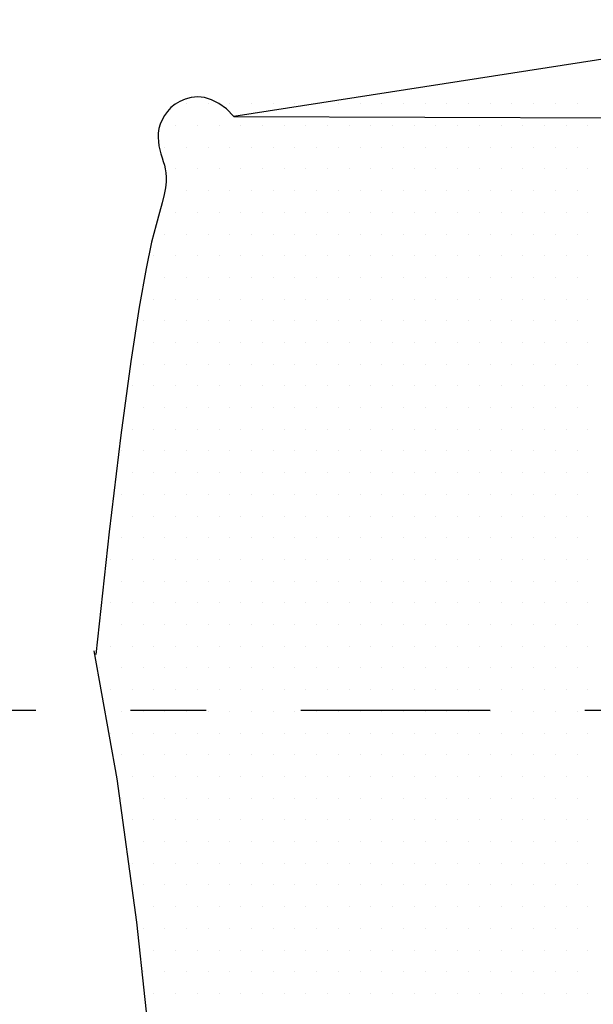
# Model space of a CAD drawing. Extents: x 88.1 to 145, y 70 to 114.2.
# Drawn here: x 124.8 to 125.6, y 91.9 to 93.2 of the extents above; entities that cross this region are included whole.
import ezdxf

# ---------------------------------------------------------------- set-up
doc = ezdxf.new("R2010")
doc.units = 0
doc.header["$MEASUREMENT"] = 0
doc.linetypes.add('DASHDOT2', pattern=[0.5, 0.25, -0.125, 0, -0.125])
doc.layers.get('0').update_dxf_attribs({"linetype": 'CONTINUOUS'})
doc.layers.add('DIM', color=1, linetype='CONTINUOUS')

# ---------------------------------------------------------------- blocks, each defined once
blk = doc.blocks.new('*X96')
at = {"color": 0}
for p, q in [((24.34375, 18.4375), (24.34375, 18.4375)), ((24.40625, 18.4375), (24.40625, 18.4375)), ((24.46875, 18.4375), (24.46875, 18.4375)), ((24.53125, 18.4375), (24.53125, 18.4375)), ((24.59375, 18.4375), (24.59375, 18.4375)), ((24.65625, 18.4375), (24.65625, 18.4375)), ((24.71875, 18.4375), (24.71875, 18.4375)), ((24.78125, 18.4375), (24.78125, 18.4375)), ((24.84375, 18.4375), (24.84375, 18.4375)), ((24.90625, 18.4375), (24.90625, 18.4375)), ((24.96875, 18.4375), (24.96875, 18.4375)), ((25.03125, 18.4375), (25.03125, 18.4375)), ((25.09375, 18.4375), (25.09375, 18.4375)), ((25.15625, 18.4375), (25.15625, 18.4375)), ((25.21875, 18.4375), (25.21875, 18.4375)), ((25.28125, 18.4375), (25.28125, 18.4375)), ((25.34375, 18.4375), (25.34375, 18.4375)), ((25.40625, 18.4375), (25.40625, 18.4375)), ((25.46875, 18.4375), (25.46875, 18.4375)), ((24.3125, 18.375), (24.3125, 18.375)), ((24.375, 18.375), (24.375, 18.375)), ((24.4375, 18.375), (24.4375, 18.375)), ((24.5, 18.375), (24.5, 18.375)), ((24.5625, 18.375), (24.5625, 18.375)), ((24.625, 18.375), (24.625, 18.375)), ((24.6875, 18.375), (24.6875, 18.375)), ((24.75, 18.375), (24.75, 18.375)), ((24.8125, 18.375), (24.8125, 18.375)), ((24.875, 18.375), (24.875, 18.375)), ((24.9375, 18.375), (24.9375, 18.375)), ((25, 18.375), (25, 18.375)), ((25.0625, 18.375), (25.0625, 18.375)), ((25.125, 18.375), (25.125, 18.375)), ((25.1875, 18.375), (25.1875, 18.375)), ((25.25, 18.375), (25.25, 18.375)), ((25.3125, 18.375), (25.3125, 18.375)), ((25.375, 18.375), (25.375, 18.375)), ((25.4375, 18.375), (25.4375, 18.375)), ((25.5, 18.375), (25.5, 18.375)), ((24.28125, 18.3125), (24.28125, 18.3125)), ((24.34375, 18.3125), (24.34375, 18.3125)), ((24.40625, 18.3125), (24.40625, 18.3125)), ((24.46875, 18.3125), (24.46875, 18.3125)), ((24.53125, 18.3125), (24.53125, 18.3125)), ((24.59375, 18.3125), (24.59375, 18.3125)), ((24.65625, 18.3125), (24.65625, 18.3125)), ((24.71875, 18.3125), (24.71875, 18.3125)), ((24.78125, 18.3125), (24.78125, 18.3125)), ((24.84375, 18.3125), (24.84375, 18.3125)), ((24.90625, 18.3125), (24.90625, 18.3125)), ((24.96875, 18.3125), (24.96875, 18.3125)), ((25.03125, 18.3125), (25.03125, 18.3125)), ((25.09375, 18.3125), (25.09375, 18.3125)), ((25.15625, 18.3125), (25.15625, 18.3125)), ((25.21875, 18.3125), (25.21875, 18.3125)), ((25.28125, 18.3125), (25.28125, 18.3125)), ((25.34375, 18.3125), (25.34375, 18.3125)), ((25.40625, 18.3125), (25.40625, 18.3125)), ((25.46875, 18.3125), (25.46875, 18.3125)), ((24.3125, 18.25), (24.3125, 18.25)), ((24.375, 18.25), (24.375, 18.25)), ((24.4375, 18.25), (24.4375, 18.25)), ((24.5, 18.25), (24.5, 18.25)), ((24.5625, 18.25), (24.5625, 18.25)), ((24.625, 18.25), (24.625, 18.25)), ((24.6875, 18.25), (24.6875, 18.25)), ((24.75, 18.25), (24.75, 18.25)), ((24.8125, 18.25), (24.8125, 18.25)), ((24.875, 18.25), (24.875, 18.25)), ((24.9375, 18.25), (24.9375, 18.25)), ((25, 18.25), (25, 18.25)), ((25.0625, 18.25), (25.0625, 18.25)), ((25.125, 18.25), (25.125, 18.25)), ((25.1875, 18.25), (25.1875, 18.25)), ((25.25, 18.25), (25.25, 18.25)), ((25.3125, 18.25), (25.3125, 18.25)), ((25.375, 18.25), (25.375, 18.25)), ((25.4375, 18.25), (25.4375, 18.25)), ((25.5, 18.25), (25.5, 18.25)), ((24.34375, 18.1875), (24.34375, 18.1875)), ((24.40625, 18.1875), (24.40625, 18.1875)), ((24.46875, 18.1875), (24.46875, 18.1875)), ((24.53125, 18.1875), (24.53125, 18.1875)), ((24.59375, 18.1875), (24.59375, 18.1875)), ((24.65625, 18.1875), (24.65625, 18.1875)), ((24.71875, 18.1875), (24.71875, 18.1875)), ((24.78125, 18.1875), (24.78125, 18.1875)), ((24.84375, 18.1875), (24.84375, 18.1875)), ((24.90625, 18.1875), (24.90625, 18.1875)), ((24.96875, 18.1875), (24.96875, 18.1875)), ((25.03125, 18.1875), (25.03125, 18.1875)), ((25.09375, 18.1875), (25.09375, 18.1875)), ((25.15625, 18.1875), (25.15625, 18.1875)), ((25.21875, 18.1875), (25.21875, 18.1875)), ((25.28125, 18.1875), (25.28125, 18.1875)), ((25.34375, 18.1875), (25.34375, 18.1875)), ((25.40625, 18.1875), (25.40625, 18.1875)), ((25.46875, 18.1875), (25.46875, 18.1875)), ((24.3125, 18.125), (24.3125, 18.125)), ((24.375, 18.125), (24.375, 18.125)), ((24.4375, 18.125), (24.4375, 18.125)), ((24.5, 18.125), (24.5, 18.125)), ((24.5625, 18.125), (24.5625, 18.125)), ((24.625, 18.125), (24.625, 18.125)), ((24.6875, 18.125), (24.6875, 18.125)), ((24.75, 18.125), (24.75, 18.125)), ((24.8125, 18.125), (24.8125, 18.125)), ((24.875, 18.125), (24.875, 18.125)), ((24.9375, 18.125), (24.9375, 18.125)), ((25, 18.125), (25, 18.125)), ((25.0625, 18.125), (25.0625, 18.125)), ((25.125, 18.125), (25.125, 18.125)), ((25.1875, 18.125), (25.1875, 18.125)), ((25.25, 18.125), (25.25, 18.125)), ((25.3125, 18.125), (25.3125, 18.125)), ((25.375, 18.125), (25.375, 18.125)), ((25.4375, 18.125), (25.4375, 18.125)), ((25.5, 18.125), (25.5, 18.125)), ((24.28125, 18.0625), (24.28125, 18.0625)), ((24.34375, 18.0625), (24.34375, 18.0625)), ((24.40625, 18.0625), (24.40625, 18.0625)), ((24.46875, 18.0625), (24.46875, 18.0625)), ((24.53125, 18.0625), (24.53125, 18.0625)), ((24.59375, 18.0625), (24.59375, 18.0625)), ((24.65625, 18.0625), (24.65625, 18.0625)), ((24.71875, 18.0625), (24.71875, 18.0625)), ((24.78125, 18.0625), (24.78125, 18.0625)), ((24.84375, 18.0625), (24.84375, 18.0625)), ((24.90625, 18.0625), (24.90625, 18.0625)), ((24.96875, 18.0625), (24.96875, 18.0625)), ((25.03125, 18.0625), (25.03125, 18.0625)), ((25.09375, 18.0625), (25.09375, 18.0625)), ((25.15625, 18.0625), (25.15625, 18.0625)), ((25.21875, 18.0625), (25.21875, 18.0625)), ((25.28125, 18.0625), (25.28125, 18.0625)), ((25.34375, 18.0625), (25.34375, 18.0625)), ((25.40625, 18.0625), (25.40625, 18.0625)), ((25.46875, 18.0625), (25.46875, 18.0625)), ((24.25, 18), (24.25, 18)), ((24.3125, 18), (24.3125, 18)), ((24.375, 18), (24.375, 18)), ((24.4375, 18), (24.4375, 18)), ((24.5, 18), (24.5, 18)), ((24.5625, 18), (24.5625, 18)), ((24.625, 18), (24.625, 18)), ((24.6875, 18), (24.6875, 18)), ((24.75, 18), (24.75, 18)), ((24.8125, 18), (24.8125, 18)), ((24.875, 18), (24.875, 18)), ((24.9375, 18), (24.9375, 18)), ((25, 18), (25, 18)), ((25.0625, 18), (25.0625, 18)), ((25.125, 18), (25.125, 18)), ((25.1875, 18), (25.1875, 18)), ((25.25, 18), (25.25, 18)), ((25.3125, 18), (25.3125, 18)), ((25.375, 18), (25.375, 18)), ((25.4375, 18), (25.4375, 18)), ((25.5, 18), (25.5, 18)), ((24.28125, 17.9375), (24.28125, 17.9375)), ((24.34375, 17.9375), (24.34375, 17.9375)), ((24.40625, 17.9375), (24.40625, 17.9375)), ((24.46875, 17.9375), (24.46875, 17.9375)), ((24.53125, 17.9375), (24.53125, 17.9375)), ((24.59375, 17.9375), (24.59375, 17.9375)), ((24.65625, 17.9375), (24.65625, 17.9375)), ((24.71875, 17.9375), (24.71875, 17.9375)), ((24.78125, 17.9375), (24.78125, 17.9375)), ((24.84375, 17.9375), (24.84375, 17.9375)), ((24.90625, 17.9375), (24.90625, 17.9375)), ((24.96875, 17.9375), (24.96875, 17.9375)), ((25.03125, 17.9375), (25.03125, 17.9375)), ((25.09375, 17.9375), (25.09375, 17.9375)), ((25.15625, 17.9375), (25.15625, 17.9375)), ((25.21875, 17.9375), (25.21875, 17.9375)), ((25.28125, 17.9375), (25.28125, 17.9375)), ((25.34375, 17.9375), (25.34375, 17.9375)), ((25.40625, 17.9375), (25.40625, 17.9375)), ((25.46875, 17.9375), (25.46875, 17.9375)), ((24.25, 17.875), (24.25, 17.875)), ((24.3125, 17.875), (24.3125, 17.875)), ((24.375, 17.875), (24.375, 17.875)), ((24.4375, 17.875), (24.4375, 17.875)), ((24.5, 17.875), (24.5, 17.875)), ((24.5625, 17.875), (24.5625, 17.875)), ((24.625, 17.875), (24.625, 17.875)), ((24.6875, 17.875), (24.6875, 17.875)), ((24.75, 17.875), (24.75, 17.875)), ((24.8125, 17.875), (24.8125, 17.875)), ((24.875, 17.875), (24.875, 17.875)), ((24.9375, 17.875), (24.9375, 17.875)), ((25, 17.875), (25, 17.875)), ((25.0625, 17.875), (25.0625, 17.875)), ((25.125, 17.875), (25.125, 17.875)), ((25.1875, 17.875), (25.1875, 17.875)), ((25.25, 17.875), (25.25, 17.875)), ((25.3125, 17.875), (25.3125, 17.875)), ((25.375, 17.875), (25.375, 17.875)), ((25.4375, 17.875), (25.4375, 17.875)), ((25.5, 17.875), (25.5, 17.875)), ((24.21875, 17.8125), (24.21875, 17.8125)), ((24.28125, 17.8125), (24.28125, 17.8125)), ((24.34375, 17.8125), (24.34375, 17.8125)), ((24.40625, 17.8125), (24.40625, 17.8125)), ((24.46875, 17.8125), (24.46875, 17.8125)), ((24.53125, 17.8125), (24.53125, 17.8125)), ((24.59375, 17.8125), (24.59375, 17.8125)), ((24.65625, 17.8125), (24.65625, 17.8125)), ((24.71875, 17.8125), (24.71875, 17.8125)), ((24.78125, 17.8125), (24.78125, 17.8125)), ((24.84375, 17.8125), (24.84375, 17.8125)), ((24.90625, 17.8125), (24.90625, 17.8125)), ((24.96875, 17.8125), (24.96875, 17.8125)), ((25.03125, 17.8125), (25.03125, 17.8125)), ((25.09375, 17.8125), (25.09375, 17.8125)), ((25.15625, 17.8125), (25.15625, 17.8125)), ((25.21875, 17.8125), (25.21875, 17.8125)), ((25.28125, 17.8125), (25.28125, 17.8125)), ((25.34375, 17.8125), (25.34375, 17.8125)), ((25.40625, 17.8125), (25.40625, 17.8125)), ((25.46875, 17.8125), (25.46875, 17.8125)), ((24.25, 17.75), (24.25, 17.75)), ((24.3125, 17.75), (24.3125, 17.75)), ((24.375, 17.75), (24.375, 17.75)), ((24.4375, 17.75), (24.4375, 17.75)), ((24.5, 17.75), (24.5, 17.75)), ((24.5625, 17.75), (24.5625, 17.75)), ((24.625, 17.75), (24.625, 17.75)), ((24.6875, 17.75), (24.6875, 17.75)), ((24.75, 17.75), (24.75, 17.75)), ((24.8125, 17.75), (24.8125, 17.75)), ((24.875, 17.75), (24.875, 17.75)), ((24.9375, 17.75), (24.9375, 17.75)), ((25, 17.75), (25, 17.75)), ((25.0625, 17.75), (25.0625, 17.75)), ((25.125, 17.75), (25.125, 17.75)), ((25.1875, 17.75), (25.1875, 17.75)), ((25.25, 17.75), (25.25, 17.75)), ((25.3125, 17.75), (25.3125, 17.75)), ((25.375, 17.75), (25.375, 17.75)), ((25.4375, 17.75), (25.4375, 17.75)), ((25.5, 17.75), (25.5, 17.75)), ((24.21875, 17.6875), (24.21875, 17.6875)), ((24.28125, 17.6875), (24.28125, 17.6875)), ((24.34375, 17.6875), (24.34375, 17.6875)), ((24.40625, 17.6875), (24.40625, 17.6875)), ((24.46875, 17.6875), (24.46875, 17.6875)), ((24.53125, 17.6875), (24.53125, 17.6875)), ((24.59375, 17.6875), (24.59375, 17.6875)), ((24.65625, 17.6875), (24.65625, 17.6875)), ((24.71875, 17.6875), (24.71875, 17.6875)), ((24.78125, 17.6875), (24.78125, 17.6875)), ((24.84375, 17.6875), (24.84375, 17.6875)), ((24.90625, 17.6875), (24.90625, 17.6875)), ((24.96875, 17.6875), (24.96875, 17.6875)), ((25.03125, 17.6875), (25.03125, 17.6875)), ((25.09375, 17.6875), (25.09375, 17.6875)), ((25.15625, 17.6875), (25.15625, 17.6875)), ((25.21875, 17.6875), (25.21875, 17.6875)), ((25.28125, 17.6875), (25.28125, 17.6875)), ((25.34375, 17.6875), (25.34375, 17.6875)), ((25.40625, 17.6875), (25.40625, 17.6875)), ((25.46875, 17.6875), (25.46875, 17.6875)), ((24.1875, 17.625), (24.1875, 17.625)), ((24.25, 17.625), (24.25, 17.625)), ((24.3125, 17.625), (24.3125, 17.625)), ((24.375, 17.625), (24.375, 17.625)), ((24.4375, 17.625), (24.4375, 17.625)), ((24.5, 17.625), (24.5, 17.625)), ((24.5625, 17.625), (24.5625, 17.625)), ((24.625, 17.625), (24.625, 17.625)), ((24.6875, 17.625), (24.6875, 17.625)), ((24.75, 17.625), (24.75, 17.625)), ((24.8125, 17.625), (24.8125, 17.625)), ((24.875, 17.625), (24.875, 17.625)), ((24.9375, 17.625), (24.9375, 17.625)), ((25, 17.625), (25, 17.625)), ((25.0625, 17.625), (25.0625, 17.625)), ((25.125, 17.625), (25.125, 17.625)), ((25.1875, 17.625), (25.1875, 17.625)), ((25.25, 17.625), (25.25, 17.625)), ((25.3125, 17.625), (25.3125, 17.625)), ((25.375, 17.625), (25.375, 17.625)), ((25.4375, 17.625), (25.4375, 17.625)), ((25.5, 17.625), (25.5, 17.625)), ((24.21875, 17.5625), (24.21875, 17.5625)), ((24.28125, 17.5625), (24.28125, 17.5625)), ((24.34375, 17.5625), (24.34375, 17.5625)), ((24.40625, 17.5625), (24.40625, 17.5625)), ((24.46875, 17.5625), (24.46875, 17.5625)), ((24.53125, 17.5625), (24.53125, 17.5625)), ((24.59375, 17.5625), (24.59375, 17.5625)), ((24.65625, 17.5625), (24.65625, 17.5625)), ((24.71875, 17.5625), (24.71875, 17.5625)), ((24.78125, 17.5625), (24.78125, 17.5625)), ((24.84375, 17.5625), (24.84375, 17.5625)), ((24.90625, 17.5625), (24.90625, 17.5625)), ((24.96875, 17.5625), (24.96875, 17.5625)), ((25.03125, 17.5625), (25.03125, 17.5625)), ((25.09375, 17.5625), (25.09375, 17.5625)), ((25.15625, 17.5625), (25.15625, 17.5625)), ((25.21875, 17.5625), (25.21875, 17.5625)), ((25.28125, 17.5625), (25.28125, 17.5625)), ((25.34375, 17.5625), (25.34375, 17.5625)), ((25.40625, 17.5625), (25.40625, 17.5625)), ((25.46875, 17.5625), (25.46875, 17.5625)), ((24.1875, 17.5), (24.1875, 17.5)), ((24.25, 17.5), (24.25, 17.5)), ((24.3125, 17.5), (24.3125, 17.5)), ((24.375, 17.5), (24.375, 17.5)), ((24.4375, 17.5), (24.4375, 17.5)), ((24.5, 17.5), (24.5, 17.5)), ((24.5625, 17.5), (24.5625, 17.5)), ((24.625, 17.5), (24.625, 17.5)), ((24.6875, 17.5), (24.6875, 17.5)), ((24.75, 17.5), (24.75, 17.5)), ((24.8125, 17.5), (24.8125, 17.5)), ((24.875, 17.5), (24.875, 17.5)), ((24.9375, 17.5), (24.9375, 17.5)), ((25, 17.5), (25, 17.5)), ((25.0625, 17.5), (25.0625, 17.5)), ((25.125, 17.5), (25.125, 17.5)), ((25.1875, 17.5), (25.1875, 17.5)), ((25.25, 17.5), (25.25, 17.5)), ((25.3125, 17.5), (25.3125, 17.5)), ((25.375, 17.5), (25.375, 17.5)), ((25.4375, 17.5), (25.4375, 17.5)), ((25.5, 17.5), (25.5, 17.5)), ((24.15625, 17.4375), (24.15625, 17.4375)), ((24.21875, 17.4375), (24.21875, 17.4375)), ((24.28125, 17.4375), (24.28125, 17.4375)), ((24.34375, 17.4375), (24.34375, 17.4375)), ((24.40625, 17.4375), (24.40625, 17.4375)), ((24.46875, 17.4375), (24.46875, 17.4375)), ((24.53125, 17.4375), (24.53125, 17.4375)), ((24.59375, 17.4375), (24.59375, 17.4375)), ((24.65625, 17.4375), (24.65625, 17.4375)), ((24.71875, 17.4375), (24.71875, 17.4375)), ((24.78125, 17.4375), (24.78125, 17.4375)), ((24.84375, 17.4375), (24.84375, 17.4375)), ((24.90625, 17.4375), (24.90625, 17.4375)), ((24.96875, 17.4375), (24.96875, 17.4375)), ((25.03125, 17.4375), (25.03125, 17.4375)), ((25.09375, 17.4375), (25.09375, 17.4375)), ((25.15625, 17.4375), (25.15625, 17.4375)), ((25.21875, 17.4375), (25.21875, 17.4375)), ((25.28125, 17.4375), (25.28125, 17.4375)), ((25.34375, 17.4375), (25.34375, 17.4375)), ((25.40625, 17.4375), (25.40625, 17.4375)), ((25.46875, 17.4375), (25.46875, 17.4375)), ((24.1875, 17.375), (24.1875, 17.375)), ((24.25, 17.375), (24.25, 17.375)), ((24.3125, 17.375), (24.3125, 17.375)), ((24.375, 17.375), (24.375, 17.375)), ((24.4375, 17.375), (24.4375, 17.375)), ((24.5, 17.375), (24.5, 17.375)), ((24.5625, 17.375), (24.5625, 17.375)), ((24.625, 17.375), (24.625, 17.375)), ((24.6875, 17.375), (24.6875, 17.375)), ((24.75, 17.375), (24.75, 17.375)), ((24.8125, 17.375), (24.8125, 17.375)), ((24.875, 17.375), (24.875, 17.375)), ((24.9375, 17.375), (24.9375, 17.375)), ((25, 17.375), (25, 17.375)), ((25.0625, 17.375), (25.0625, 17.375)), ((25.125, 17.375), (25.125, 17.375)), ((25.1875, 17.375), (25.1875, 17.375)), ((25.25, 17.375), (25.25, 17.375)), ((25.3125, 17.375), (25.3125, 17.375)), ((25.375, 17.375), (25.375, 17.375)), ((25.4375, 17.375), (25.4375, 17.375)), ((25.5, 17.375), (25.5, 17.375)), ((24.15625, 17.3125), (24.15625, 17.3125)), ((24.21875, 17.3125), (24.21875, 17.3125)), ((24.28125, 17.3125), (24.28125, 17.3125)), ((24.34375, 17.3125), (24.34375, 17.3125)), ((24.40625, 17.3125), (24.40625, 17.3125)), ((24.46875, 17.3125), (24.46875, 17.3125)), ((24.53125, 17.3125), (24.53125, 17.3125)), ((24.59375, 17.3125), (24.59375, 17.3125)), ((24.65625, 17.3125), (24.65625, 17.3125)), ((24.71875, 17.3125), (24.71875, 17.3125)), ((24.78125, 17.3125), (24.78125, 17.3125)), ((24.84375, 17.3125), (24.84375, 17.3125)), ((24.90625, 17.3125), (24.90625, 17.3125)), ((24.96875, 17.3125), (24.96875, 17.3125)), ((25.03125, 17.3125), (25.03125, 17.3125)), ((25.09375, 17.3125), (25.09375, 17.3125)), ((25.15625, 17.3125), (25.15625, 17.3125)), ((25.21875, 17.3125), (25.21875, 17.3125)), ((25.28125, 17.3125), (25.28125, 17.3125)), ((25.34375, 17.3125), (25.34375, 17.3125)), ((25.40625, 17.3125), (25.40625, 17.3125)), ((25.46875, 17.3125), (25.46875, 17.3125)), ((24.1875, 17.25), (24.1875, 17.25)), ((24.25, 17.25), (24.25, 17.25)), ((24.3125, 17.25), (24.3125, 17.25)), ((24.375, 17.25), (24.375, 17.25)), ((24.4375, 17.25), (24.4375, 17.25)), ((24.5, 17.25), (24.5, 17.25)), ((24.5625, 17.25), (24.5625, 17.25)), ((24.625, 17.25), (24.625, 17.25)), ((24.6875, 17.25), (24.6875, 17.25)), ((24.75, 17.25), (24.75, 17.25)), ((24.8125, 17.25), (24.8125, 17.25)), ((24.875, 17.25), (24.875, 17.25)), ((24.9375, 17.25), (24.9375, 17.25)), ((25, 17.25), (25, 17.25)), ((25.0625, 17.25), (25.0625, 17.25)), ((25.125, 17.25), (25.125, 17.25)), ((25.1875, 17.25), (25.1875, 17.25)), ((25.25, 17.25), (25.25, 17.25)), ((25.3125, 17.25), (25.3125, 17.25)), ((25.375, 17.25), (25.375, 17.25)), ((25.4375, 17.25), (25.4375, 17.25)), ((25.5, 17.25), (25.5, 17.25)), ((24.15625, 17.1875), (24.15625, 17.1875)), ((24.21875, 17.1875), (24.21875, 17.1875)), ((24.28125, 17.1875), (24.28125, 17.1875)), ((24.34375, 17.1875), (24.34375, 17.1875)), ((24.40625, 17.1875), (24.40625, 17.1875)), ((24.46875, 17.1875), (24.46875, 17.1875)), ((24.53125, 17.1875), (24.53125, 17.1875)), ((24.59375, 17.1875), (24.59375, 17.1875)), ((24.65625, 17.1875), (24.65625, 17.1875)), ((24.71875, 17.1875), (24.71875, 17.1875)), ((24.78125, 17.1875), (24.78125, 17.1875)), ((24.84375, 17.1875), (24.84375, 17.1875)), ((24.90625, 17.1875), (24.90625, 17.1875)), ((24.96875, 17.1875), (24.96875, 17.1875)), ((25.03125, 17.1875), (25.03125, 17.1875)), ((25.09375, 17.1875), (25.09375, 17.1875)), ((25.15625, 17.1875), (25.15625, 17.1875)), ((25.21875, 17.1875), (25.21875, 17.1875)), ((25.28125, 17.1875), (25.28125, 17.1875)), ((25.34375, 17.1875), (25.34375, 17.1875)), ((25.40625, 17.1875), (25.40625, 17.1875)), ((25.46875, 17.1875), (25.46875, 17.1875)), ((24.125, 17.125), (24.125, 17.125)), ((24.1875, 17.125), (24.1875, 17.125)), ((24.25, 17.125), (24.25, 17.125)), ((24.3125, 17.125), (24.3125, 17.125)), ((24.375, 17.125), (24.375, 17.125)), ((24.4375, 17.125), (24.4375, 17.125)), ((24.5, 17.125), (24.5, 17.125)), ((24.5625, 17.125), (24.5625, 17.125)), ((24.625, 17.125), (24.625, 17.125)), ((24.6875, 17.125), (24.6875, 17.125)), ((24.75, 17.125), (24.75, 17.125)), ((24.8125, 17.125), (24.8125, 17.125)), ((24.875, 17.125), (24.875, 17.125)), ((24.9375, 17.125), (24.9375, 17.125)), ((25, 17.125), (25, 17.125)), ((25.0625, 17.125), (25.0625, 17.125)), ((25.125, 17.125), (25.125, 17.125)), ((25.1875, 17.125), (25.1875, 17.125)), ((25.25, 17.125), (25.25, 17.125)), ((25.3125, 17.125), (25.3125, 17.125)), ((25.375, 17.125), (25.375, 17.125)), ((25.4375, 17.125), (25.4375, 17.125)), ((25.5, 17.125), (25.5, 17.125)), ((24.15625, 17.0625), (24.15625, 17.0625)), ((24.21875, 17.0625), (24.21875, 17.0625)), ((24.28125, 17.0625), (24.28125, 17.0625)), ((24.34375, 17.0625), (24.34375, 17.0625)), ((24.40625, 17.0625), (24.40625, 17.0625)), ((24.46875, 17.0625), (24.46875, 17.0625)), ((24.53125, 17.0625), (24.53125, 17.0625)), ((24.59375, 17.0625), (24.59375, 17.0625)), ((24.65625, 17.0625), (24.65625, 17.0625)), ((24.71875, 17.0625), (24.71875, 17.0625)), ((24.78125, 17.0625), (24.78125, 17.0625)), ((24.84375, 17.0625), (24.84375, 17.0625)), ((24.90625, 17.0625), (24.90625, 17.0625)), ((24.96875, 17.0625), (24.96875, 17.0625)), ((25.03125, 17.0625), (25.03125, 17.0625)), ((25.09375, 17.0625), (25.09375, 17.0625)), ((25.15625, 17.0625), (25.15625, 17.0625)), ((25.21875, 17.0625), (25.21875, 17.0625)), ((25.28125, 17.0625), (25.28125, 17.0625)), ((25.34375, 17.0625), (25.34375, 17.0625)), ((25.40625, 17.0625), (25.40625, 17.0625)), ((25.46875, 17.0625), (25.46875, 17.0625)), ((24.125, 17), (24.125, 17)), ((24.1875, 17), (24.1875, 17)), ((24.25, 17), (24.25, 17)), ((24.3125, 17), (24.3125, 17)), ((24.375, 17), (24.375, 17)), ((24.4375, 17), (24.4375, 17)), ((24.5, 17), (24.5, 17)), ((24.5625, 17), (24.5625, 17)), ((24.625, 17), (24.625, 17)), ((24.6875, 17), (24.6875, 17)), ((24.75, 17), (24.75, 17)), ((24.8125, 17), (24.8125, 17)), ((24.875, 17), (24.875, 17)), ((24.9375, 17), (24.9375, 17)), ((25, 17), (25, 17)), ((25.0625, 17), (25.0625, 17)), ((25.125, 17), (25.125, 17)), ((25.1875, 17), (25.1875, 17)), ((25.25, 17), (25.25, 17)), ((25.3125, 17), (25.3125, 17)), ((25.375, 17), (25.375, 17)), ((25.4375, 17), (25.4375, 17)), ((25.5, 17), (25.5, 17)), ((24.09375, 16.9375), (24.09375, 16.9375)), ((24.15625, 16.9375), (24.15625, 16.9375)), ((24.21875, 16.9375), (24.21875, 16.9375)), ((24.28125, 16.9375), (24.28125, 16.9375)), ((24.34375, 16.9375), (24.34375, 16.9375)), ((24.40625, 16.9375), (24.40625, 16.9375)), ((24.46875, 16.9375), (24.46875, 16.9375)), ((24.53125, 16.9375), (24.53125, 16.9375)), ((24.59375, 16.9375), (24.59375, 16.9375)), ((24.65625, 16.9375), (24.65625, 16.9375)), ((24.71875, 16.9375), (24.71875, 16.9375)), ((24.78125, 16.9375), (24.78125, 16.9375)), ((24.84375, 16.9375), (24.84375, 16.9375)), ((24.90625, 16.9375), (24.90625, 16.9375)), ((24.96875, 16.9375), (24.96875, 16.9375)), ((25.03125, 16.9375), (25.03125, 16.9375)), ((25.09375, 16.9375), (25.09375, 16.9375)), ((25.15625, 16.9375), (25.15625, 16.9375)), ((25.21875, 16.9375), (25.21875, 16.9375)), ((25.28125, 16.9375), (25.28125, 16.9375)), ((25.34375, 16.9375), (25.34375, 16.9375)), ((25.40625, 16.9375), (25.40625, 16.9375)), ((25.46875, 16.9375), (25.46875, 16.9375)), ((24.125, 16.875), (24.125, 16.875)), ((24.1875, 16.875), (24.1875, 16.875)), ((24.25, 16.875), (24.25, 16.875)), ((24.3125, 16.875), (24.3125, 16.875)), ((24.375, 16.875), (24.375, 16.875)), ((24.4375, 16.875), (24.4375, 16.875)), ((24.5, 16.875), (24.5, 16.875)), ((24.5625, 16.875), (24.5625, 16.875)), ((24.625, 16.875), (24.625, 16.875)), ((24.6875, 16.875), (24.6875, 16.875)), ((24.75, 16.875), (24.75, 16.875)), ((24.8125, 16.875), (24.8125, 16.875)), ((24.875, 16.875), (24.875, 16.875)), ((24.9375, 16.875), (24.9375, 16.875)), ((25, 16.875), (25, 16.875)), ((25.0625, 16.875), (25.0625, 16.875)), ((25.125, 16.875), (25.125, 16.875)), ((25.1875, 16.875), (25.1875, 16.875)), ((25.25, 16.875), (25.25, 16.875)), ((25.3125, 16.875), (25.3125, 16.875)), ((25.375, 16.875), (25.375, 16.875)), ((25.4375, 16.875), (25.4375, 16.875)), ((25.5, 16.875), (25.5, 16.875)), ((24.09375, 16.8125), (24.09375, 16.8125)), ((24.15625, 16.8125), (24.15625, 16.8125)), ((24.21875, 16.8125), (24.21875, 16.8125)), ((24.28125, 16.8125), (24.28125, 16.8125)), ((24.34375, 16.8125), (24.34375, 16.8125)), ((24.40625, 16.8125), (24.40625, 16.8125)), ((24.46875, 16.8125), (24.46875, 16.8125)), ((24.53125, 16.8125), (24.53125, 16.8125)), ((24.59375, 16.8125), (24.59375, 16.8125)), ((24.65625, 16.8125), (24.65625, 16.8125)), ((24.71875, 16.8125), (24.71875, 16.8125)), ((24.78125, 16.8125), (24.78125, 16.8125)), ((24.84375, 16.8125), (24.84375, 16.8125)), ((24.90625, 16.8125), (24.90625, 16.8125)), ((24.96875, 16.8125), (24.96875, 16.8125)), ((25.03125, 16.8125), (25.03125, 16.8125)), ((25.09375, 16.8125), (25.09375, 16.8125)), ((25.15625, 16.8125), (25.15625, 16.8125)), ((25.21875, 16.8125), (25.21875, 16.8125)), ((25.28125, 16.8125), (25.28125, 16.8125)), ((25.34375, 16.8125), (25.34375, 16.8125)), ((25.40625, 16.8125), (25.40625, 16.8125)), ((25.46875, 16.8125), (25.46875, 16.8125)), ((24.125, 16.75), (24.125, 16.75)), ((24.1875, 16.75), (24.1875, 16.75)), ((24.25, 16.75), (24.25, 16.75)), ((24.3125, 16.75), (24.3125, 16.75)), ((24.375, 16.75), (24.375, 16.75)), ((24.4375, 16.75), (24.4375, 16.75)), ((24.5, 16.75), (24.5, 16.75)), ((24.5625, 16.75), (24.5625, 16.75)), ((24.625, 16.75), (24.625, 16.75)), ((24.6875, 16.75), (24.6875, 16.75)), ((24.75, 16.75), (24.75, 16.75)), ((24.8125, 16.75), (24.8125, 16.75)), ((24.875, 16.75), (24.875, 16.75)), ((24.9375, 16.75), (24.9375, 16.75)), ((25, 16.75), (25, 16.75)), ((25.0625, 16.75), (25.0625, 16.75)), ((25.125, 16.75), (25.125, 16.75)), ((25.1875, 16.75), (25.1875, 16.75)), ((25.25, 16.75), (25.25, 16.75)), ((25.3125, 16.75), (25.3125, 16.75)), ((25.375, 16.75), (25.375, 16.75)), ((25.4375, 16.75), (25.4375, 16.75)), ((25.5, 16.75), (25.5, 16.75)), ((24.15625, 16.6875), (24.15625, 16.6875)), ((24.21875, 16.6875), (24.21875, 16.6875)), ((24.28125, 16.6875), (24.28125, 16.6875)), ((24.34375, 16.6875), (24.34375, 16.6875)), ((24.40625, 16.6875), (24.40625, 16.6875)), ((24.46875, 16.6875), (24.46875, 16.6875)), ((24.53125, 16.6875), (24.53125, 16.6875)), ((24.59375, 16.6875), (24.59375, 16.6875)), ((24.65625, 16.6875), (24.65625, 16.6875)), ((24.71875, 16.6875), (24.71875, 16.6875)), ((24.78125, 16.6875), (24.78125, 16.6875)), ((24.84375, 16.6875), (24.84375, 16.6875)), ((24.90625, 16.6875), (24.90625, 16.6875)), ((24.96875, 16.6875), (24.96875, 16.6875)), ((25.03125, 16.6875), (25.03125, 16.6875)), ((25.09375, 16.6875), (25.09375, 16.6875)), ((25.15625, 16.6875), (25.15625, 16.6875)), ((25.21875, 16.6875), (25.21875, 16.6875)), ((25.28125, 16.6875), (25.28125, 16.6875)), ((25.34375, 16.6875), (25.34375, 16.6875)), ((25.40625, 16.6875), (25.40625, 16.6875)), ((25.46875, 16.6875), (25.46875, 16.6875)), ((24.125, 16.625), (24.125, 16.625)), ((24.1875, 16.625), (24.1875, 16.625)), ((24.25, 16.625), (24.25, 16.625)), ((24.3125, 16.625), (24.3125, 16.625)), ((24.375, 16.625), (24.375, 16.625)), ((24.4375, 16.625), (24.4375, 16.625)), ((24.5, 16.625), (24.5, 16.625)), ((24.5625, 16.625), (24.5625, 16.625)), ((24.625, 16.625), (24.625, 16.625)), ((24.6875, 16.625), (24.6875, 16.625)), ((24.75, 16.625), (24.75, 16.625)), ((24.8125, 16.625), (24.8125, 16.625)), ((24.875, 16.625), (24.875, 16.625)), ((24.9375, 16.625), (24.9375, 16.625)), ((25, 16.625), (25, 16.625)), ((25.0625, 16.625), (25.0625, 16.625)), ((25.125, 16.625), (25.125, 16.625)), ((25.1875, 16.625), (25.1875, 16.625)), ((25.25, 16.625), (25.25, 16.625)), ((25.3125, 16.625), (25.3125, 16.625)), ((25.375, 16.625), (25.375, 16.625)), ((25.4375, 16.625), (25.4375, 16.625)), ((25.5, 16.625), (25.5, 16.625)), ((24.15625, 16.5625), (24.15625, 16.5625)), ((24.21875, 16.5625), (24.21875, 16.5625)), ((24.28125, 16.5625), (24.28125, 16.5625)), ((24.34375, 16.5625), (24.34375, 16.5625)), ((24.40625, 16.5625), (24.40625, 16.5625)), ((24.46875, 16.5625), (24.46875, 16.5625)), ((24.53125, 16.5625), (24.53125, 16.5625)), ((24.59375, 16.5625), (24.59375, 16.5625)), ((24.65625, 16.5625), (24.65625, 16.5625)), ((24.71875, 16.5625), (24.71875, 16.5625)), ((24.78125, 16.5625), (24.78125, 16.5625)), ((24.84375, 16.5625), (24.84375, 16.5625)), ((24.90625, 16.5625), (24.90625, 16.5625)), ((24.96875, 16.5625), (24.96875, 16.5625)), ((25.03125, 16.5625), (25.03125, 16.5625)), ((25.09375, 16.5625), (25.09375, 16.5625)), ((25.15625, 16.5625), (25.15625, 16.5625)), ((25.21875, 16.5625), (25.21875, 16.5625)), ((25.28125, 16.5625), (25.28125, 16.5625)), ((25.34375, 16.5625), (25.34375, 16.5625)), ((25.40625, 16.5625), (25.40625, 16.5625)), ((25.46875, 16.5625), (25.46875, 16.5625)), ((24.1875, 16.5), (24.1875, 16.5)), ((24.25, 16.5), (24.25, 16.5)), ((24.3125, 16.5), (24.3125, 16.5)), ((24.375, 16.5), (24.375, 16.5)), ((24.4375, 16.5), (24.4375, 16.5)), ((24.5, 16.5), (24.5, 16.5)), ((24.5625, 16.5), (24.5625, 16.5)), ((24.625, 16.5), (24.625, 16.5)), ((24.6875, 16.5), (24.6875, 16.5)), ((24.75, 16.5), (24.75, 16.5)), ((24.8125, 16.5), (24.8125, 16.5)), ((24.875, 16.5), (24.875, 16.5)), ((24.9375, 16.5), (24.9375, 16.5)), ((25, 16.5), (25, 16.5)), ((25.0625, 16.5), (25.0625, 16.5)), ((25.125, 16.5), (25.125, 16.5)), ((25.1875, 16.5), (25.1875, 16.5)), ((25.25, 16.5), (25.25, 16.5)), ((25.3125, 16.5), (25.3125, 16.5)), ((25.375, 16.5), (25.375, 16.5)), ((25.4375, 16.5), (25.4375, 16.5)), ((25.5, 16.5), (25.5, 16.5)), ((24.15625, 16.4375), (24.15625, 16.4375)), ((24.21875, 16.4375), (24.21875, 16.4375)), ((24.28125, 16.4375), (24.28125, 16.4375)), ((24.34375, 16.4375), (24.34375, 16.4375)), ((24.40625, 16.4375), (24.40625, 16.4375)), ((24.46875, 16.4375), (24.46875, 16.4375)), ((24.53125, 16.4375), (24.53125, 16.4375)), ((24.59375, 16.4375), (24.59375, 16.4375)), ((24.65625, 16.4375), (24.65625, 16.4375)), ((24.71875, 16.4375), (24.71875, 16.4375)), ((24.78125, 16.4375), (24.78125, 16.4375)), ((24.84375, 16.4375), (24.84375, 16.4375)), ((24.90625, 16.4375), (24.90625, 16.4375)), ((24.96875, 16.4375), (24.96875, 16.4375)), ((25.03125, 16.4375), (25.03125, 16.4375)), ((25.09375, 16.4375), (25.09375, 16.4375)), ((25.15625, 16.4375), (25.15625, 16.4375)), ((25.21875, 16.4375), (25.21875, 16.4375)), ((25.28125, 16.4375), (25.28125, 16.4375)), ((25.34375, 16.4375), (25.34375, 16.4375)), ((25.40625, 16.4375), (25.40625, 16.4375)), ((25.46875, 16.4375), (25.46875, 16.4375)), ((24.1875, 16.375), (24.1875, 16.375)), ((24.25, 16.375), (24.25, 16.375)), ((24.3125, 16.375), (24.3125, 16.375)), ((24.375, 16.375), (24.375, 16.375)), ((24.4375, 16.375), (24.4375, 16.375)), ((24.5, 16.375), (24.5, 16.375)), ((24.5625, 16.375), (24.5625, 16.375)), ((24.625, 16.375), (24.625, 16.375)), ((24.6875, 16.375), (24.6875, 16.375)), ((24.75, 16.375), (24.75, 16.375)), ((24.8125, 16.375), (24.8125, 16.375)), ((24.875, 16.375), (24.875, 16.375)), ((24.9375, 16.375), (24.9375, 16.375)), ((25, 16.375), (25, 16.375)), ((25.0625, 16.375), (25.0625, 16.375)), ((25.125, 16.375), (25.125, 16.375)), ((25.1875, 16.375), (25.1875, 16.375)), ((25.25, 16.375), (25.25, 16.375)), ((25.3125, 16.375), (25.3125, 16.375)), ((25.375, 16.375), (25.375, 16.375)), ((25.4375, 16.375), (25.4375, 16.375)), ((25.5, 16.375), (25.5, 16.375)), ((24.21875, 16.3125), (24.21875, 16.3125)), ((24.28125, 16.3125), (24.28125, 16.3125)), ((24.34375, 16.3125), (24.34375, 16.3125)), ((24.40625, 16.3125), (24.40625, 16.3125)), ((24.46875, 16.3125), (24.46875, 16.3125)), ((24.53125, 16.3125), (24.53125, 16.3125)), ((24.59375, 16.3125), (24.59375, 16.3125)), ((24.65625, 16.3125), (24.65625, 16.3125)), ((24.71875, 16.3125), (24.71875, 16.3125)), ((24.78125, 16.3125), (24.78125, 16.3125)), ((24.84375, 16.3125), (24.84375, 16.3125)), ((24.90625, 16.3125), (24.90625, 16.3125)), ((24.96875, 16.3125), (24.96875, 16.3125)), ((25.03125, 16.3125), (25.03125, 16.3125)), ((25.09375, 16.3125), (25.09375, 16.3125)), ((25.15625, 16.3125), (25.15625, 16.3125)), ((25.21875, 16.3125), (25.21875, 16.3125)), ((25.28125, 16.3125), (25.28125, 16.3125)), ((25.34375, 16.3125), (25.34375, 16.3125)), ((25.40625, 16.3125), (25.40625, 16.3125)), ((25.46875, 16.3125), (25.46875, 16.3125)), ((24.1875, 16.25), (24.1875, 16.25)), ((24.25, 16.25), (24.25, 16.25)), ((24.3125, 16.25), (24.3125, 16.25)), ((24.375, 16.25), (24.375, 16.25)), ((24.4375, 16.25), (24.4375, 16.25)), ((24.5, 16.25), (24.5, 16.25)), ((24.5625, 16.25), (24.5625, 16.25)), ((24.625, 16.25), (24.625, 16.25)), ((24.6875, 16.25), (24.6875, 16.25)), ((24.75, 16.25), (24.75, 16.25)), ((24.8125, 16.25), (24.8125, 16.25)), ((24.875, 16.25), (24.875, 16.25)), ((24.9375, 16.25), (24.9375, 16.25)), ((25, 16.25), (25, 16.25)), ((25.0625, 16.25), (25.0625, 16.25)), ((25.125, 16.25), (25.125, 16.25)), ((25.1875, 16.25), (25.1875, 16.25)), ((25.25, 16.25), (25.25, 16.25)), ((25.3125, 16.25), (25.3125, 16.25)), ((25.375, 16.25), (25.375, 16.25)), ((25.4375, 16.25), (25.4375, 16.25)), ((25.5, 16.25), (25.5, 16.25)), ((24.21875, 16.1875), (24.21875, 16.1875)), ((24.28125, 16.1875), (24.28125, 16.1875)), ((24.34375, 16.1875), (24.34375, 16.1875)), ((24.40625, 16.1875), (24.40625, 16.1875)), ((24.46875, 16.1875), (24.46875, 16.1875)), ((24.53125, 16.1875), (24.53125, 16.1875)), ((24.59375, 16.1875), (24.59375, 16.1875)), ((24.65625, 16.1875), (24.65625, 16.1875)), ((24.71875, 16.1875), (24.71875, 16.1875)), ((24.78125, 16.1875), (24.78125, 16.1875)), ((24.84375, 16.1875), (24.84375, 16.1875)), ((24.90625, 16.1875), (24.90625, 16.1875)), ((24.96875, 16.1875), (24.96875, 16.1875)), ((25.03125, 16.1875), (25.03125, 16.1875)), ((25.09375, 16.1875), (25.09375, 16.1875)), ((25.15625, 16.1875), (25.15625, 16.1875)), ((25.21875, 16.1875), (25.21875, 16.1875)), ((25.28125, 16.1875), (25.28125, 16.1875)), ((25.34375, 16.1875), (25.34375, 16.1875)), ((25.40625, 16.1875), (25.40625, 16.1875)), ((25.46875, 16.1875), (25.46875, 16.1875)), ((24.25, 16.125), (24.25, 16.125)), ((24.3125, 16.125), (24.3125, 16.125)), ((24.375, 16.125), (24.375, 16.125)), ((24.4375, 16.125), (24.4375, 16.125)), ((24.5, 16.125), (24.5, 16.125)), ((24.5625, 16.125), (24.5625, 16.125)), ((24.625, 16.125), (24.625, 16.125)), ((24.6875, 16.125), (24.6875, 16.125)), ((24.75, 16.125), (24.75, 16.125)), ((24.8125, 16.125), (24.8125, 16.125)), ((24.875, 16.125), (24.875, 16.125)), ((24.9375, 16.125), (24.9375, 16.125)), ((25, 16.125), (25, 16.125)), ((25.0625, 16.125), (25.0625, 16.125)), ((25.125, 16.125), (25.125, 16.125)), ((25.1875, 16.125), (25.1875, 16.125)), ((25.25, 16.125), (25.25, 16.125)), ((25.3125, 16.125), (25.3125, 16.125)), ((25.375, 16.125), (25.375, 16.125)), ((25.4375, 16.125), (25.4375, 16.125)), ((25.5, 16.125), (25.5, 16.125)), ((24.21875, 16.0625), (24.21875, 16.0625)), ((24.28125, 16.0625), (24.28125, 16.0625)), ((24.34375, 16.0625), (24.34375, 16.0625)), ((24.40625, 16.0625), (24.40625, 16.0625)), ((24.46875, 16.0625), (24.46875, 16.0625)), ((24.53125, 16.0625), (24.53125, 16.0625)), ((24.59375, 16.0625), (24.59375, 16.0625)), ((24.65625, 16.0625), (24.65625, 16.0625)), ((24.71875, 16.0625), (24.71875, 16.0625)), ((24.78125, 16.0625), (24.78125, 16.0625)), ((24.84375, 16.0625), (24.84375, 16.0625)), ((24.90625, 16.0625), (24.90625, 16.0625)), ((24.96875, 16.0625), (24.96875, 16.0625)), ((25.03125, 16.0625), (25.03125, 16.0625)), ((25.09375, 16.0625), (25.09375, 16.0625)), ((25.15625, 16.0625), (25.15625, 16.0625)), ((25.21875, 16.0625), (25.21875, 16.0625)), ((25.28125, 16.0625), (25.28125, 16.0625)), ((25.34375, 16.0625), (25.34375, 16.0625)), ((25.40625, 16.0625), (25.40625, 16.0625)), ((25.46875, 16.0625), (25.46875, 16.0625)), ((24.25, 16), (24.25, 16)), ((24.3125, 16), (24.3125, 16)), ((24.375, 16), (24.375, 16)), ((24.4375, 16), (24.4375, 16)), ((24.5, 16), (24.5, 16)), ((24.5625, 16), (24.5625, 16)), ((24.625, 16), (24.625, 16)), ((24.6875, 16), (24.6875, 16)), ((24.75, 16), (24.75, 16)), ((24.8125, 16), (24.8125, 16)), ((24.875, 16), (24.875, 16)), ((24.9375, 16), (24.9375, 16)), ((25, 16), (25, 16)), ((25.0625, 16), (25.0625, 16)), ((25.125, 16), (25.125, 16)), ((25.1875, 16), (25.1875, 16)), ((25.25, 16), (25.25, 16)), ((25.3125, 16), (25.3125, 16)), ((25.375, 16), (25.375, 16)), ((25.4375, 16), (25.4375, 16)), ((25.5, 16), (25.5, 16)), ((24.21875, 15.9375), (24.21875, 15.9375)), ((24.28125, 15.9375), (24.28125, 15.9375)), ((24.34375, 15.9375), (24.34375, 15.9375)), ((24.40625, 15.9375), (24.40625, 15.9375)), ((24.46875, 15.9375), (24.46875, 15.9375)), ((24.53125, 15.9375), (24.53125, 15.9375)), ((24.59375, 15.9375), (24.59375, 15.9375)), ((24.65625, 15.9375), (24.65625, 15.9375)), ((24.71875, 15.9375), (24.71875, 15.9375)), ((24.78125, 15.9375), (24.78125, 15.9375)), ((24.84375, 15.9375), (24.84375, 15.9375)), ((24.90625, 15.9375), (24.90625, 15.9375)), ((24.96875, 15.9375), (24.96875, 15.9375)), ((25.03125, 15.9375), (25.03125, 15.9375)), ((25.09375, 15.9375), (25.09375, 15.9375)), ((25.15625, 15.9375), (25.15625, 15.9375)), ((25.21875, 15.9375), (25.21875, 15.9375)), ((25.28125, 15.9375), (25.28125, 15.9375)), ((25.34375, 15.9375), (25.34375, 15.9375)), ((25.40625, 15.9375), (25.40625, 15.9375)), ((25.46875, 15.9375), (25.46875, 15.9375)), ((24.25, 15.875), (24.25, 15.875)), ((24.3125, 15.875), (24.3125, 15.875)), ((24.375, 15.875), (24.375, 15.875)), ((24.4375, 15.875), (24.4375, 15.875)), ((24.5, 15.875), (24.5, 15.875)), ((24.5625, 15.875), (24.5625, 15.875)), ((24.625, 15.875), (24.625, 15.875)), ((24.6875, 15.875), (24.6875, 15.875)), ((24.75, 15.875), (24.75, 15.875)), ((24.8125, 15.875), (24.8125, 15.875)), ((24.875, 15.875), (24.875, 15.875)), ((24.9375, 15.875), (24.9375, 15.875)), ((25, 15.875), (25, 15.875)), ((25.0625, 15.875), (25.0625, 15.875)), ((25.125, 15.875), (25.125, 15.875)), ((25.1875, 15.875), (25.1875, 15.875)), ((25.25, 15.875), (25.25, 15.875)), ((25.3125, 15.875), (25.3125, 15.875)), ((25.375, 15.875), (25.375, 15.875)), ((25.4375, 15.875), (25.4375, 15.875)), ((25.5, 15.875), (25.5, 15.875))]:
    blk.add_line(p, q, dxfattribs=at)

msp = doc.modelspace()

# ---------------------------------------------------------------- linework, layer by layer
at = {"layer": 'DIM', "color": 0}
for p, q in [((125.9534, 93.2356), (125.1308, 93.1077)), ((125.1308, 93.1077), (127.1903, 93.1009))]:
    msp.add_line(p, q, dxfattribs=at)
at = {"layer": 'DIM', "color": 0, "linetype": 'DASHDOT2'}
msp.add_line((127.8693, 92.3235), (120.6666, 92.3235), dxfattribs=at)
at = {"layer": 'DIM', "color": 0}
for points in [[(125.1308, 93.1077), (125.1209, 93.1178), (125.1111, 93.1251), (125.1014, 93.13), (125.0921, 93.1327), (125.0831, 93.1336), (125.0745, 93.1328), (125.0667, 93.1308), (125.0595, 93.1277), (125.0532, 93.1239), (125.0477, 93.1195), (125.043, 93.1145), (125.039, 93.1092), (125.0359, 93.1036), (125.0335, 93.0977), (125.0319, 93.0918), (125.031, 93.086), (125.0307, 93.0802), (125.0311, 93.0746), (125.0319, 93.0691), (125.0331, 93.0638), (125.0345, 93.0585), (125.036, 93.0534), (125.0376, 93.0484), (125.039, 93.0434), (125.0402, 93.0386), (125.041, 93.0335), (125.0414, 93.0278), (125.0412, 93.0214), (125.0404, 93.0137), (125.0387, 93.0047), (125.0362, 92.9938), (125.0327, 92.9809), (125.0281, 92.9649), (125.0222, 92.9418), (125.0148, 92.9071), (125.0057, 92.8561), (124.9947, 92.7843), (124.9816, 92.6869), (124.9662, 92.5594), (124.9484, 92.3971)], [(125.1089, 90.5441), (125.0976, 90.746), (125.086, 90.959), (125.0734, 91.1794), (125.0594, 91.4027), (125.0434, 91.6242), (125.0247, 91.8395), (125.0027, 92.0439), (124.9768, 92.2329), (124.9464, 92.402)]]:
    msp.add_lwpolyline(points, dxfattribs=at)

# ---------------------------------------------------------------- block references
at = {"layer": 'DIM', "color": 0, "xscale": 0.4584923639999937, "yscale": 0.4584923639999937, "zscale": 0.458492364}
msp.add_blockref('*X96', (113.9068, 84.6711), dxfattribs=at)

doc.saveas('drawing.dxf')
